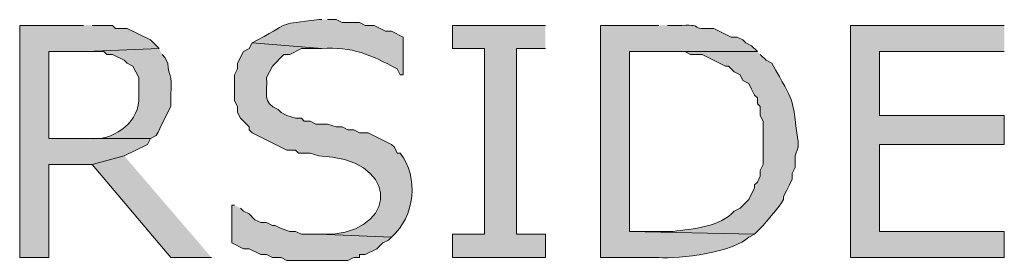
# Model space of a CAD drawing. Extents: x 17 to 595, y 17 to 775.
# Drawn here: x 97 to 117, y 154 to 159 of the extents above; entities that cross this region are included whole.
import ezdxf

# ---------------------------------------------------------------- set-up
doc = ezdxf.new("R2010")
doc.units = 0
doc.header["$MEASUREMENT"] = 0
doc.layers.add('Layer 1', color=7, linetype='Continuous', lineweight=0)

msp = doc.modelspace()

# ---------------------------------------------------------------- hatches: boundary and pattern name
at = {"layer": 'Layer 1', "true_color": 0x000000, "transparency": 33554687}
for points in [[(98.34, 159.3), (97.02, 159.3), (97.02, 154.5), (97.62, 154.5), (97.62, 156.42), (98.52, 156.42), (99.18, 156.6), (99.66, 156.84), (99.72, 156.96), (97.62, 156.96), (97.62, 158.76), (98.4, 158.76), (99.9, 158.82), (99.72, 159), (99.24, 159.24), (99, 159.24), (98.94, 159.3), (98.52, 159.3)], [(107.88, 159.3), (105.96, 159.3), (105.96, 158.82), (106.62, 158.82), (106.62, 154.98), (105.96, 154.98), (105.96, 154.5), (107.88, 154.5), (107.88, 154.98), (107.28, 154.98), (107.28, 158.82), (107.88, 158.82)], [(117.36, 159.3), (114.18, 159.3), (114.18, 154.5), (117.36, 154.5), (117.36, 155.04), (114.78, 155.04), (114.78, 156.84), (117.36, 156.84), (117.36, 157.44), (114.78, 157.44), (114.78, 158.76), (117.36, 158.76)], [(99.18, 156.6), (98.52, 156.42), (100.14, 154.5), (100.98, 154.5)]]:
    msp.add_hatch(color=18, dxfattribs=at).paths.add_polyline_path(points)
h = msp.add_hatch(color=18, dxfattribs=at)
edge = h.paths.add_edge_path()
edge.add_spline(control_points=[(103.26, 159.42), (103.26, 159.42), (103.2, 159.42), (103.2, 159.42), (102.314, 159.304), (102.698, 159.413), (101.94, 159), (101.94, 159), (101.82, 158.94), (101.82, 158.94), (101.82, 158.94), (103.26, 158.82), (103.26, 158.82), (103.88, 158.872), (104.287, 158.689), (104.82, 158.4), (104.82, 158.4), (104.88, 158.28), (104.88, 158.28), (104.88, 158.28), (104.94, 158.28), (104.94, 158.28), (104.94, 158.28), (104.94, 159.06), (104.94, 159.06), (104.94, 159.06), (104.7, 159.18), (104.7, 159.18), (104.7, 159.18), (104.58, 159.18), (104.58, 159.18), (104.58, 159.18), (104.34, 159.3), (104.34, 159.3), (104.34, 159.3), (104.16, 159.3), (104.16, 159.3), (104.16, 159.3), (104.04, 159.36), (104.04, 159.36), (104.04, 159.36), (103.68, 159.36), (103.68, 159.36), (103.68, 159.36), (103.56, 159.42), (103.56, 159.42), (103.56, 159.42), (103.38, 159.42), (103.38, 159.42)], knot_values=[0, 0, 0, 0, 1, 1, 1, 2, 2, 2, 3, 3, 3, 4, 4, 4, 5, 5, 5, 6, 6, 6, 7, 7, 7, 8, 8, 8, 9, 9, 9, 10, 10, 10, 11, 11, 11, 12, 12, 12, 13, 13, 13, 14, 14, 14, 15, 15, 15, 16, 16, 16, 16], degree=3, periodic=0)
edge.add_line((103.38, 159.42), (103.26, 159.42))
h = msp.add_hatch(color=18, dxfattribs=at)
edge = h.paths.add_edge_path()
edge.add_spline(control_points=[(110.22, 159.3), (110.22, 159.3), (109.02, 159.3), (109.02, 159.3), (109.02, 159.3), (109.02, 154.5), (109.02, 154.5), (109.02, 154.5), (110.22, 154.5), (110.22, 154.5), (110.636, 154.453), (111.793, 154.62), (112.08, 154.92), (112.08, 154.92), (112.2, 154.98), (112.2, 154.98), (112.2, 154.98), (109.62, 155.04), (109.62, 155.04), (109.62, 155.04), (109.62, 158.76), (109.62, 158.76), (109.62, 158.76), (112.26, 158.76), (112.26, 158.76), (112.26, 158.76), (112.14, 158.88), (112.14, 158.88), (112.14, 158.88), (112.02, 158.94), (112.02, 158.94), (112.02, 158.94), (111.96, 159), (111.96, 159), (111.96, 159), (111.84, 159.06), (111.84, 159.06), (111.84, 159.06), (111.72, 159.06), (111.72, 159.06), (111.72, 159.06), (111.36, 159.24), (111.36, 159.24), (111.36, 159.24), (111.3, 159.24), (111.3, 159.24), (110.796, 159.214), (111.204, 159.326), (110.7, 159.3), (110.7, 159.3), (110.4, 159.3), (110.4, 159.3)], knot_values=[0, 0, 0, 0, 1, 1, 1, 2, 2, 2, 3, 3, 3, 4, 4, 4, 5, 5, 5, 6, 6, 6, 7, 7, 7, 8, 8, 8, 9, 9, 9, 10, 10, 10, 11, 11, 11, 12, 12, 12, 13, 13, 13, 14, 14, 14, 15, 15, 15, 16, 16, 16, 17, 17, 17, 17], degree=3, periodic=0)
edge.add_line((110.4, 159.3), (110.22, 159.3))
h = msp.add_hatch(color=18, dxfattribs=at)
edge = h.paths.add_edge_path()
edge.add_spline(control_points=[(101.82, 158.94), (101.82, 158.94), (101.76, 158.82), (101.76, 158.82), (101.76, 158.82), (101.64, 158.76), (101.64, 158.76), (101.64, 158.76), (101.52, 158.52), (101.52, 158.52), (101.52, 158.52), (101.52, 158.4), (101.52, 158.4), (101.52, 158.4), (101.46, 158.28), (101.46, 158.28), (101.46, 158.28), (101.46, 157.74), (101.46, 157.74), (101.46, 157.74), (101.52, 157.62), (101.52, 157.62), (101.52, 157.62), (101.52, 157.5), (101.52, 157.5), (101.52, 157.5), (101.58, 157.38), (101.58, 157.38), (101.58, 157.38), (101.76, 157.2), (101.76, 157.2), (101.76, 157.2), (101.76, 157.14), (101.76, 157.14), (101.76, 157.14), (101.82, 157.08), (101.82, 157.08), (101.82, 157.08), (102.54, 156.72), (102.54, 156.72), (102.54, 156.72), (102.72, 156.72), (102.72, 156.72), (102.72, 156.72), (102.78, 156.66), (102.78, 156.66), (102.78, 156.66), (103.02, 156.66), (103.02, 156.66), (103.02, 156.66), (103.2, 156.6), (103.2, 156.6), (104.806, 156.56), (104.897, 155.141), (103.5, 154.98), (103.5, 154.98), (103.2, 154.98), (103.2, 154.98), (103.2, 154.98), (104.7, 154.92), (104.7, 154.92), (105.184, 155.345), (105.274, 156.161), (104.88, 156.66), (104.88, 156.66), (104.82, 156.66), (104.82, 156.66), (104.82, 156.66), (104.76, 156.78), (104.76, 156.78), (104.76, 156.78), (104.7, 156.84), (104.7, 156.84), (104.7, 156.84), (104.22, 157.08), (104.22, 157.08), (104.22, 157.08), (104.04, 157.08), (104.04, 157.08), (104.04, 157.08), (103.92, 157.14), (103.92, 157.14), (103.92, 157.14), (103.8, 157.14), (103.8, 157.14), (103.8, 157.14), (103.68, 157.2), (103.68, 157.2), (103.68, 157.2), (103.56, 157.2), (103.56, 157.2), (103.56, 157.2), (103.38, 157.26), (103.38, 157.26), (103.38, 157.26), (103.14, 157.26), (103.14, 157.26), (103.14, 157.26), (103.02, 157.32), (103.02, 157.32), (103.02, 157.32), (102.9, 157.32), (102.9, 157.32), (102.9, 157.32), (102.84, 157.38), (102.84, 157.38), (102.84, 157.38), (102.72, 157.38), (102.72, 157.38), (102.72, 157.38), (102.54, 157.44), (102.54, 157.44), (102.54, 157.44), (102.42, 157.5), (102.42, 157.5), (102.42, 157.5), (102.36, 157.56), (102.36, 157.56), (102.015, 157.694), (102.144, 157.909), (102.12, 158.22), (102.12, 158.22), (102.24, 158.46), (102.24, 158.46), (102.24, 158.46), (102.48, 158.7), (102.48, 158.7), (102.48, 158.7), (102.6, 158.7), (102.6, 158.7), (102.6, 158.7), (102.84, 158.82), (102.84, 158.82), (102.84, 158.82), (103.26, 158.82), (103.26, 158.82)], knot_values=[0, 0, 0, 0, 1, 1, 1, 2, 2, 2, 3, 3, 3, 4, 4, 4, 5, 5, 5, 6, 6, 6, 7, 7, 7, 8, 8, 8, 9, 9, 9, 10, 10, 10, 11, 11, 11, 12, 12, 12, 13, 13, 13, 14, 14, 14, 15, 15, 15, 16, 16, 16, 17, 17, 17, 18, 18, 18, 19, 19, 19, 20, 20, 20, 21, 21, 21, 22, 22, 22, 23, 23, 23, 24, 24, 24, 25, 25, 25, 26, 26, 26, 27, 27, 27, 28, 28, 28, 29, 29, 29, 30, 30, 30, 31, 31, 31, 32, 32, 32, 33, 33, 33, 34, 34, 34, 35, 35, 35, 36, 36, 36, 37, 37, 37, 38, 38, 38, 39, 39, 39, 40, 40, 40, 41, 41, 41, 42, 42, 42, 43, 43, 43, 44, 44, 44, 45, 45, 45, 45], degree=3, periodic=0)
edge.add_line((103.26, 158.82), (101.82, 158.94))
h = msp.add_hatch(color=18, dxfattribs=at)
edge = h.paths.add_edge_path()
edge.add_spline(control_points=[(99.9, 158.82), (99.9, 158.82), (98.4, 158.76), (98.4, 158.76), (98.4, 158.76), (98.76, 158.76), (98.76, 158.76), (98.76, 158.76), (98.82, 158.7), (98.82, 158.7), (98.82, 158.7), (98.94, 158.7), (98.94, 158.7), (98.94, 158.7), (99.18, 158.58), (99.18, 158.58), (99.18, 158.58), (99.24, 158.52), (99.24, 158.52), (99.24, 158.52), (99.36, 158.46), (99.36, 158.46), (99.36, 158.46), (99.42, 158.34), (99.42, 158.34), (99.42, 158.34), (99.48, 158.22), (99.48, 158.22), (99.48, 158.22), (99.48, 157.74), (99.48, 157.74), (99.45, 157.252), (98.922, 156.908), (98.46, 156.96), (98.46, 156.96), (97.62, 156.96), (97.62, 156.96), (97.62, 156.96), (99.72, 156.96), (99.72, 156.96), (99.72, 156.96), (99.84, 157.02), (99.84, 157.02), (99.94, 157.22), (100.04, 157.42), (100.14, 157.62), (100.14, 157.62), (100.14, 157.86), (100.14, 157.86), (100.173, 158.377), (100.1, 158.204), (100.08, 158.52), (100.08, 158.52), (100.02, 158.64), (100.02, 158.64), (100.02, 158.64), (99.96, 158.7), (99.96, 158.7)], knot_values=[0, 0, 0, 0, 1, 1, 1, 2, 2, 2, 3, 3, 3, 4, 4, 4, 5, 5, 5, 6, 6, 6, 7, 7, 7, 8, 8, 8, 9, 9, 9, 10, 10, 10, 11, 11, 11, 12, 12, 12, 13, 13, 13, 14, 14, 14, 15, 15, 15, 16, 16, 16, 17, 17, 17, 18, 18, 18, 19, 19, 19, 19], degree=3, periodic=0)
edge.add_line((99.96, 158.7), (99.9, 158.82))
h = msp.add_hatch(color=18, dxfattribs=at)
edge = h.paths.add_edge_path()
edge.add_spline(control_points=[(112.26, 158.76), (112.26, 158.76), (110.22, 158.76), (110.22, 158.76), (110.22, 158.76), (110.76, 158.76), (110.76, 158.76), (110.76, 158.76), (110.88, 158.7), (110.88, 158.7), (110.88, 158.7), (111.12, 158.7), (111.12, 158.7), (111.12, 158.7), (111.6, 158.46), (111.6, 158.46), (111.6, 158.46), (111.66, 158.46), (111.66, 158.46), (111.66, 158.46), (111.78, 158.34), (111.78, 158.34), (111.78, 158.34), (111.9, 158.28), (111.9, 158.28), (111.9, 158.28), (111.96, 158.16), (111.96, 158.16), (111.96, 158.16), (112.08, 158.1), (112.08, 158.1), (112.08, 158.1), (112.14, 157.98), (112.14, 157.98), (112.14, 157.98), (112.2, 157.86), (112.2, 157.86), (112.2, 157.86), (112.26, 157.8), (112.26, 157.8), (112.26, 157.8), (112.26, 157.68), (112.26, 157.68), (112.26, 157.68), (112.32, 157.62), (112.32, 157.62), (112.32, 157.62), (112.32, 157.44), (112.32, 157.44), (112.32, 157.44), (112.38, 157.32), (112.38, 157.32), (112.38, 157.32), (112.38, 156.42), (112.38, 156.42), (112.38, 156.42), (112.32, 156.3), (112.32, 156.3), (112.32, 156.3), (112.32, 156.18), (112.32, 156.18), (112.32, 156.18), (112.26, 156.06), (112.26, 156.06), (112.26, 156.06), (112.2, 156), (112.2, 156), (112.2, 156), (112.2, 155.94), (112.2, 155.94), (112.2, 155.94), (112.08, 155.7), (112.08, 155.7), (112.08, 155.7), (111.9, 155.52), (111.9, 155.52), (111.9, 155.52), (111.78, 155.46), (111.78, 155.46), (111.508, 155.133), (110.91, 155.09), (110.52, 155.04), (110.52, 155.04), (109.62, 155.04), (109.62, 155.04), (109.62, 155.04), (112.2, 154.98), (112.2, 154.98), (112.2, 154.98), (112.38, 155.16), (112.38, 155.16), (112.518, 155.34), (112.687, 155.503), (112.8, 155.7), (112.8, 155.7), (112.8, 155.76), (112.8, 155.76), (112.8, 155.76), (112.86, 155.88), (112.86, 155.88), (112.86, 155.88), (112.92, 156), (112.92, 156), (112.92, 156), (112.98, 156.12), (112.98, 156.12), (112.98, 156.12), (112.98, 156.24), (112.98, 156.24), (112.98, 156.24), (113.04, 156.36), (113.04, 156.36), (113.04, 156.36), (113.04, 156.6), (113.04, 156.6), (113.04, 156.6), (113.1, 156.78), (113.1, 156.78), (113.1, 156.78), (113.1, 156.9), (113.1, 156.9), (112.963, 157.917), (113.031, 157.651), (112.56, 158.52), (112.56, 158.52), (112.44, 158.58), (112.44, 158.58), (112.44, 158.58), (112.32, 158.7), (112.32, 158.7)], knot_values=[0, 0, 0, 0, 1, 1, 1, 2, 2, 2, 3, 3, 3, 4, 4, 4, 5, 5, 5, 6, 6, 6, 7, 7, 7, 8, 8, 8, 9, 9, 9, 10, 10, 10, 11, 11, 11, 12, 12, 12, 13, 13, 13, 14, 14, 14, 15, 15, 15, 16, 16, 16, 17, 17, 17, 18, 18, 18, 19, 19, 19, 20, 20, 20, 21, 21, 21, 22, 22, 22, 23, 23, 23, 24, 24, 24, 25, 25, 25, 26, 26, 26, 27, 27, 27, 28, 28, 28, 29, 29, 29, 30, 30, 30, 31, 31, 31, 32, 32, 32, 33, 33, 33, 34, 34, 34, 35, 35, 35, 36, 36, 36, 37, 37, 37, 38, 38, 38, 39, 39, 39, 40, 40, 40, 41, 41, 41, 42, 42, 42, 43, 43, 43, 43], degree=3, periodic=0)
edge.add_line((112.32, 158.7), (112.26, 158.76))
h = msp.add_hatch(color=18, dxfattribs=at)
edge = h.paths.add_edge_path()
edge.add_spline(control_points=[(101.46, 155.58), (101.46, 155.58), (101.4, 155.58), (101.4, 155.58), (101.4, 155.58), (101.4, 154.8), (101.4, 154.8), (101.4, 154.8), (101.64, 154.68), (101.64, 154.68), (101.64, 154.68), (101.76, 154.68), (101.76, 154.68), (101.76, 154.68), (102, 154.56), (102, 154.56), (102, 154.56), (102.12, 154.56), (102.12, 154.56), (102.12, 154.56), (102.24, 154.5), (102.24, 154.5), (102.24, 154.5), (102.42, 154.5), (102.42, 154.5), (102.42, 154.5), (102.54, 154.44), (102.54, 154.44), (102.54, 154.44), (102.78, 154.44), (102.78, 154.44), (103.12, 154.44), (103.46, 154.44), (103.8, 154.44), (103.8, 154.44), (103.92, 154.5), (103.92, 154.5), (103.92, 154.5), (104.04, 154.5), (104.04, 154.5), (104.04, 154.5), (104.04, 154.56), (104.04, 154.56), (104.04, 154.56), (104.16, 154.56), (104.16, 154.56), (104.16, 154.56), (104.4, 154.68), (104.4, 154.68), (104.4, 154.68), (104.52, 154.8), (104.52, 154.8), (104.52, 154.8), (104.64, 154.86), (104.64, 154.86), (104.64, 154.86), (104.7, 154.92), (104.7, 154.92), (104.7, 154.92), (103.2, 154.98), (103.2, 154.98), (103.2, 154.98), (102.84, 154.98), (102.84, 154.98), (102.84, 154.98), (102.72, 155.04), (102.72, 155.04), (102.72, 155.04), (102.6, 155.04), (102.6, 155.04), (102.6, 155.04), (102.42, 155.1), (102.42, 155.1), (102.42, 155.1), (102.3, 155.16), (102.3, 155.16), (102.3, 155.16), (102.24, 155.16), (102.24, 155.16), (102.24, 155.16), (102.12, 155.22), (102.12, 155.22), (102.12, 155.22), (102, 155.22), (102, 155.22), (102, 155.22), (101.88, 155.28), (101.88, 155.28), (101.88, 155.28), (101.76, 155.4), (101.76, 155.4), (101.76, 155.4), (101.64, 155.46), (101.64, 155.46), (101.64, 155.46), (101.58, 155.52), (101.58, 155.52)], knot_values=[0, 0, 0, 0, 1, 1, 1, 2, 2, 2, 3, 3, 3, 4, 4, 4, 5, 5, 5, 6, 6, 6, 7, 7, 7, 8, 8, 8, 9, 9, 9, 10, 10, 10, 11, 11, 11, 12, 12, 12, 13, 13, 13, 14, 14, 14, 15, 15, 15, 16, 16, 16, 17, 17, 17, 18, 18, 18, 19, 19, 19, 20, 20, 20, 21, 21, 21, 22, 22, 22, 23, 23, 23, 24, 24, 24, 25, 25, 25, 26, 26, 26, 27, 27, 27, 28, 28, 28, 29, 29, 29, 30, 30, 30, 31, 31, 31, 32, 32, 32, 32], degree=3, periodic=0)
edge.add_line((101.58, 155.52), (101.46, 155.58))

# ---------------------------------------------------------------- linework, layer by layer
at = {"layer": 'Layer 1'}
for points in [[(98.34, 159.3), (97.02, 159.3), (97.02, 154.5), (97.62, 154.5), (97.62, 156.42), (98.52, 156.42), (99.18, 156.6), (99.66, 156.84), (99.72, 156.96), (97.62, 156.96), (97.62, 158.76), (98.4, 158.76), (99.9, 158.82), (99.72, 159), (99.24, 159.24), (99, 159.24), (98.94, 159.3), (98.52, 159.3)], [(107.88, 159.3), (105.96, 159.3), (105.96, 158.82), (106.62, 158.82), (106.62, 154.98), (105.96, 154.98), (105.96, 154.5), (107.88, 154.5), (107.88, 154.98), (107.28, 154.98), (107.28, 158.82), (107.88, 158.82)], [(117.36, 159.3), (114.18, 159.3), (114.18, 154.5), (117.36, 154.5), (117.36, 155.04), (114.78, 155.04), (114.78, 156.84), (117.36, 156.84), (117.36, 157.44), (114.78, 157.44), (114.78, 158.76), (117.36, 158.76)], [(99.18, 156.6), (98.52, 156.42), (100.14, 154.5), (100.98, 154.5)]]:
    msp.add_lwpolyline(points, dxfattribs=at)
for points, knots in [([(103.26, 159.42), (103.26, 159.42), (103.2, 159.42), (103.2, 159.42), (102.314, 159.304), (102.698, 159.413), (101.94, 159), (101.94, 159), (101.82, 158.94), (101.82, 158.94), (101.82, 158.94), (103.26, 158.82), (103.26, 158.82), (103.88, 158.872), (104.287, 158.689), (104.82, 158.4), (104.82, 158.4), (104.88, 158.28), (104.88, 158.28), (104.88, 158.28), (104.94, 158.28), (104.94, 158.28), (104.94, 158.28), (104.94, 159.06), (104.94, 159.06), (104.94, 159.06), (104.7, 159.18), (104.7, 159.18), (104.7, 159.18), (104.58, 159.18), (104.58, 159.18), (104.58, 159.18), (104.34, 159.3), (104.34, 159.3), (104.34, 159.3), (104.16, 159.3), (104.16, 159.3), (104.16, 159.3), (104.04, 159.36), (104.04, 159.36), (104.04, 159.36), (103.68, 159.36), (103.68, 159.36), (103.68, 159.36), (103.56, 159.42), (103.56, 159.42), (103.56, 159.42), (103.38, 159.42), (103.38, 159.42)], [0, 0, 0, 0, 1, 1, 1, 2, 2, 2, 3, 3, 3, 4, 4, 4, 5, 5, 5, 6, 6, 6, 7, 7, 7, 8, 8, 8, 9, 9, 9, 10, 10, 10, 11, 11, 11, 12, 12, 12, 13, 13, 13, 14, 14, 14, 15, 15, 15, 16, 16, 16, 16]), ([(110.22, 159.3), (110.22, 159.3), (109.02, 159.3), (109.02, 159.3), (109.02, 159.3), (109.02, 154.5), (109.02, 154.5), (109.02, 154.5), (110.22, 154.5), (110.22, 154.5), (110.636, 154.453), (111.793, 154.62), (112.08, 154.92), (112.08, 154.92), (112.2, 154.98), (112.2, 154.98), (112.2, 154.98), (109.62, 155.04), (109.62, 155.04), (109.62, 155.04), (109.62, 158.76), (109.62, 158.76), (109.62, 158.76), (112.26, 158.76), (112.26, 158.76), (112.26, 158.76), (112.14, 158.88), (112.14, 158.88), (112.14, 158.88), (112.02, 158.94), (112.02, 158.94), (112.02, 158.94), (111.96, 159), (111.96, 159), (111.96, 159), (111.84, 159.06), (111.84, 159.06), (111.84, 159.06), (111.72, 159.06), (111.72, 159.06), (111.72, 159.06), (111.36, 159.24), (111.36, 159.24), (111.36, 159.24), (111.3, 159.24), (111.3, 159.24), (110.796, 159.214), (111.204, 159.326), (110.7, 159.3), (110.7, 159.3), (110.4, 159.3), (110.4, 159.3)], [0, 0, 0, 0, 1, 1, 1, 2, 2, 2, 3, 3, 3, 4, 4, 4, 5, 5, 5, 6, 6, 6, 7, 7, 7, 8, 8, 8, 9, 9, 9, 10, 10, 10, 11, 11, 11, 12, 12, 12, 13, 13, 13, 14, 14, 14, 15, 15, 15, 16, 16, 16, 17, 17, 17, 17]), ([(101.82, 158.94), (101.82, 158.94), (101.76, 158.82), (101.76, 158.82), (101.76, 158.82), (101.64, 158.76), (101.64, 158.76), (101.64, 158.76), (101.52, 158.52), (101.52, 158.52), (101.52, 158.52), (101.52, 158.4), (101.52, 158.4), (101.52, 158.4), (101.46, 158.28), (101.46, 158.28), (101.46, 158.28), (101.46, 157.74), (101.46, 157.74), (101.46, 157.74), (101.52, 157.62), (101.52, 157.62), (101.52, 157.62), (101.52, 157.5), (101.52, 157.5), (101.52, 157.5), (101.58, 157.38), (101.58, 157.38), (101.58, 157.38), (101.76, 157.2), (101.76, 157.2), (101.76, 157.2), (101.76, 157.14), (101.76, 157.14), (101.76, 157.14), (101.82, 157.08), (101.82, 157.08), (101.82, 157.08), (102.54, 156.72), (102.54, 156.72), (102.54, 156.72), (102.72, 156.72), (102.72, 156.72), (102.72, 156.72), (102.78, 156.66), (102.78, 156.66), (102.78, 156.66), (103.02, 156.66), (103.02, 156.66), (103.02, 156.66), (103.2, 156.6), (103.2, 156.6), (104.806, 156.56), (104.897, 155.141), (103.5, 154.98), (103.5, 154.98), (103.2, 154.98), (103.2, 154.98), (103.2, 154.98), (104.7, 154.92), (104.7, 154.92), (105.184, 155.345), (105.274, 156.161), (104.88, 156.66), (104.88, 156.66), (104.82, 156.66), (104.82, 156.66), (104.82, 156.66), (104.76, 156.78), (104.76, 156.78), (104.76, 156.78), (104.7, 156.84), (104.7, 156.84), (104.7, 156.84), (104.22, 157.08), (104.22, 157.08), (104.22, 157.08), (104.04, 157.08), (104.04, 157.08), (104.04, 157.08), (103.92, 157.14), (103.92, 157.14), (103.92, 157.14), (103.8, 157.14), (103.8, 157.14), (103.8, 157.14), (103.68, 157.2), (103.68, 157.2), (103.68, 157.2), (103.56, 157.2), (103.56, 157.2), (103.56, 157.2), (103.38, 157.26), (103.38, 157.26), (103.38, 157.26), (103.14, 157.26), (103.14, 157.26), (103.14, 157.26), (103.02, 157.32), (103.02, 157.32), (103.02, 157.32), (102.9, 157.32), (102.9, 157.32), (102.9, 157.32), (102.84, 157.38), (102.84, 157.38), (102.84, 157.38), (102.72, 157.38), (102.72, 157.38), (102.72, 157.38), (102.54, 157.44), (102.54, 157.44), (102.54, 157.44), (102.42, 157.5), (102.42, 157.5), (102.42, 157.5), (102.36, 157.56), (102.36, 157.56), (102.015, 157.694), (102.144, 157.909), (102.12, 158.22), (102.12, 158.22), (102.24, 158.46), (102.24, 158.46), (102.24, 158.46), (102.48, 158.7), (102.48, 158.7), (102.48, 158.7), (102.6, 158.7), (102.6, 158.7), (102.6, 158.7), (102.84, 158.82), (102.84, 158.82), (102.84, 158.82), (103.26, 158.82), (103.26, 158.82)], [0, 0, 0, 0, 1, 1, 1, 2, 2, 2, 3, 3, 3, 4, 4, 4, 5, 5, 5, 6, 6, 6, 7, 7, 7, 8, 8, 8, 9, 9, 9, 10, 10, 10, 11, 11, 11, 12, 12, 12, 13, 13, 13, 14, 14, 14, 15, 15, 15, 16, 16, 16, 17, 17, 17, 18, 18, 18, 19, 19, 19, 20, 20, 20, 21, 21, 21, 22, 22, 22, 23, 23, 23, 24, 24, 24, 25, 25, 25, 26, 26, 26, 27, 27, 27, 28, 28, 28, 29, 29, 29, 30, 30, 30, 31, 31, 31, 32, 32, 32, 33, 33, 33, 34, 34, 34, 35, 35, 35, 36, 36, 36, 37, 37, 37, 38, 38, 38, 39, 39, 39, 40, 40, 40, 41, 41, 41, 42, 42, 42, 43, 43, 43, 44, 44, 44, 45, 45, 45, 45]), ([(99.9, 158.82), (99.9, 158.82), (98.4, 158.76), (98.4, 158.76), (98.4, 158.76), (98.76, 158.76), (98.76, 158.76), (98.76, 158.76), (98.82, 158.7), (98.82, 158.7), (98.82, 158.7), (98.94, 158.7), (98.94, 158.7), (98.94, 158.7), (99.18, 158.58), (99.18, 158.58), (99.18, 158.58), (99.24, 158.52), (99.24, 158.52), (99.24, 158.52), (99.36, 158.46), (99.36, 158.46), (99.36, 158.46), (99.42, 158.34), (99.42, 158.34), (99.42, 158.34), (99.48, 158.22), (99.48, 158.22), (99.48, 158.22), (99.48, 157.74), (99.48, 157.74), (99.45, 157.252), (98.922, 156.908), (98.46, 156.96), (98.46, 156.96), (97.62, 156.96), (97.62, 156.96), (97.62, 156.96), (99.72, 156.96), (99.72, 156.96), (99.72, 156.96), (99.84, 157.02), (99.84, 157.02), (99.94, 157.22), (100.04, 157.42), (100.14, 157.62), (100.14, 157.62), (100.14, 157.86), (100.14, 157.86), (100.173, 158.377), (100.1, 158.204), (100.08, 158.52), (100.08, 158.52), (100.02, 158.64), (100.02, 158.64), (100.02, 158.64), (99.96, 158.7), (99.96, 158.7)], [0, 0, 0, 0, 1, 1, 1, 2, 2, 2, 3, 3, 3, 4, 4, 4, 5, 5, 5, 6, 6, 6, 7, 7, 7, 8, 8, 8, 9, 9, 9, 10, 10, 10, 11, 11, 11, 12, 12, 12, 13, 13, 13, 14, 14, 14, 15, 15, 15, 16, 16, 16, 17, 17, 17, 18, 18, 18, 19, 19, 19, 19]), ([(112.26, 158.76), (112.26, 158.76), (110.22, 158.76), (110.22, 158.76), (110.22, 158.76), (110.76, 158.76), (110.76, 158.76), (110.76, 158.76), (110.88, 158.7), (110.88, 158.7), (110.88, 158.7), (111.12, 158.7), (111.12, 158.7), (111.12, 158.7), (111.6, 158.46), (111.6, 158.46), (111.6, 158.46), (111.66, 158.46), (111.66, 158.46), (111.66, 158.46), (111.78, 158.34), (111.78, 158.34), (111.78, 158.34), (111.9, 158.28), (111.9, 158.28), (111.9, 158.28), (111.96, 158.16), (111.96, 158.16), (111.96, 158.16), (112.08, 158.1), (112.08, 158.1), (112.08, 158.1), (112.14, 157.98), (112.14, 157.98), (112.14, 157.98), (112.2, 157.86), (112.2, 157.86), (112.2, 157.86), (112.26, 157.8), (112.26, 157.8), (112.26, 157.8), (112.26, 157.68), (112.26, 157.68), (112.26, 157.68), (112.32, 157.62), (112.32, 157.62), (112.32, 157.62), (112.32, 157.44), (112.32, 157.44), (112.32, 157.44), (112.38, 157.32), (112.38, 157.32), (112.38, 157.32), (112.38, 156.42), (112.38, 156.42), (112.38, 156.42), (112.32, 156.3), (112.32, 156.3), (112.32, 156.3), (112.32, 156.18), (112.32, 156.18), (112.32, 156.18), (112.26, 156.06), (112.26, 156.06), (112.26, 156.06), (112.2, 156), (112.2, 156), (112.2, 156), (112.2, 155.94), (112.2, 155.94), (112.2, 155.94), (112.08, 155.7), (112.08, 155.7), (112.08, 155.7), (111.9, 155.52), (111.9, 155.52), (111.9, 155.52), (111.78, 155.46), (111.78, 155.46), (111.508, 155.133), (110.91, 155.09), (110.52, 155.04), (110.52, 155.04), (109.62, 155.04), (109.62, 155.04), (109.62, 155.04), (112.2, 154.98), (112.2, 154.98), (112.2, 154.98), (112.38, 155.16), (112.38, 155.16), (112.518, 155.34), (112.687, 155.503), (112.8, 155.7), (112.8, 155.7), (112.8, 155.76), (112.8, 155.76), (112.8, 155.76), (112.86, 155.88), (112.86, 155.88), (112.86, 155.88), (112.92, 156), (112.92, 156), (112.92, 156), (112.98, 156.12), (112.98, 156.12), (112.98, 156.12), (112.98, 156.24), (112.98, 156.24), (112.98, 156.24), (113.04, 156.36), (113.04, 156.36), (113.04, 156.36), (113.04, 156.6), (113.04, 156.6), (113.04, 156.6), (113.1, 156.78), (113.1, 156.78), (113.1, 156.78), (113.1, 156.9), (113.1, 156.9), (112.963, 157.917), (113.031, 157.651), (112.56, 158.52), (112.56, 158.52), (112.44, 158.58), (112.44, 158.58), (112.44, 158.58), (112.32, 158.7), (112.32, 158.7)], [0, 0, 0, 0, 1, 1, 1, 2, 2, 2, 3, 3, 3, 4, 4, 4, 5, 5, 5, 6, 6, 6, 7, 7, 7, 8, 8, 8, 9, 9, 9, 10, 10, 10, 11, 11, 11, 12, 12, 12, 13, 13, 13, 14, 14, 14, 15, 15, 15, 16, 16, 16, 17, 17, 17, 18, 18, 18, 19, 19, 19, 20, 20, 20, 21, 21, 21, 22, 22, 22, 23, 23, 23, 24, 24, 24, 25, 25, 25, 26, 26, 26, 27, 27, 27, 28, 28, 28, 29, 29, 29, 30, 30, 30, 31, 31, 31, 32, 32, 32, 33, 33, 33, 34, 34, 34, 35, 35, 35, 36, 36, 36, 37, 37, 37, 38, 38, 38, 39, 39, 39, 40, 40, 40, 41, 41, 41, 42, 42, 42, 43, 43, 43, 43]), ([(101.46, 155.58), (101.46, 155.58), (101.4, 155.58), (101.4, 155.58), (101.4, 155.58), (101.4, 154.8), (101.4, 154.8), (101.4, 154.8), (101.64, 154.68), (101.64, 154.68), (101.64, 154.68), (101.76, 154.68), (101.76, 154.68), (101.76, 154.68), (102, 154.56), (102, 154.56), (102, 154.56), (102.12, 154.56), (102.12, 154.56), (102.12, 154.56), (102.24, 154.5), (102.24, 154.5), (102.24, 154.5), (102.42, 154.5), (102.42, 154.5), (102.42, 154.5), (102.54, 154.44), (102.54, 154.44), (102.54, 154.44), (102.78, 154.44), (102.78, 154.44), (103.12, 154.44), (103.46, 154.44), (103.8, 154.44), (103.8, 154.44), (103.92, 154.5), (103.92, 154.5), (103.92, 154.5), (104.04, 154.5), (104.04, 154.5), (104.04, 154.5), (104.04, 154.56), (104.04, 154.56), (104.04, 154.56), (104.16, 154.56), (104.16, 154.56), (104.16, 154.56), (104.4, 154.68), (104.4, 154.68), (104.4, 154.68), (104.52, 154.8), (104.52, 154.8), (104.52, 154.8), (104.64, 154.86), (104.64, 154.86), (104.64, 154.86), (104.7, 154.92), (104.7, 154.92), (104.7, 154.92), (103.2, 154.98), (103.2, 154.98), (103.2, 154.98), (102.84, 154.98), (102.84, 154.98), (102.84, 154.98), (102.72, 155.04), (102.72, 155.04), (102.72, 155.04), (102.6, 155.04), (102.6, 155.04), (102.6, 155.04), (102.42, 155.1), (102.42, 155.1), (102.42, 155.1), (102.3, 155.16), (102.3, 155.16), (102.3, 155.16), (102.24, 155.16), (102.24, 155.16), (102.24, 155.16), (102.12, 155.22), (102.12, 155.22), (102.12, 155.22), (102, 155.22), (102, 155.22), (102, 155.22), (101.88, 155.28), (101.88, 155.28), (101.88, 155.28), (101.76, 155.4), (101.76, 155.4), (101.76, 155.4), (101.64, 155.46), (101.64, 155.46), (101.64, 155.46), (101.58, 155.52), (101.58, 155.52)], [0, 0, 0, 0, 1, 1, 1, 2, 2, 2, 3, 3, 3, 4, 4, 4, 5, 5, 5, 6, 6, 6, 7, 7, 7, 8, 8, 8, 9, 9, 9, 10, 10, 10, 11, 11, 11, 12, 12, 12, 13, 13, 13, 14, 14, 14, 15, 15, 15, 16, 16, 16, 17, 17, 17, 18, 18, 18, 19, 19, 19, 20, 20, 20, 21, 21, 21, 22, 22, 22, 23, 23, 23, 24, 24, 24, 25, 25, 25, 26, 26, 26, 27, 27, 27, 28, 28, 28, 29, 29, 29, 30, 30, 30, 31, 31, 31, 32, 32, 32, 32])]:
    msp.add_open_spline(points, degree=3, knots=knots, dxfattribs=at)

doc.saveas('drawing.dxf')
